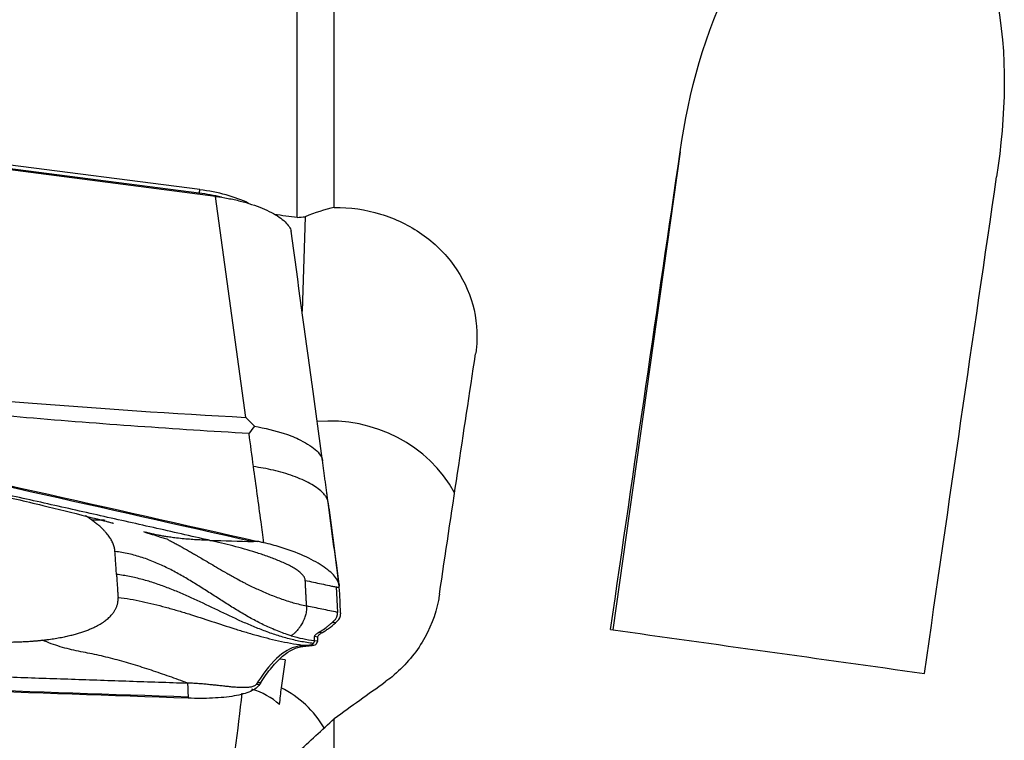
# Model space of a CAD drawing. Units: millimetres. Extents: x -15 to 97, y -67 to 77.
# Drawn here: x 63 to 79, y 13 to 24 of the extents above; entities that cross this region are included whole.
import ezdxf

# ---------------------------------------------------------------- set-up
doc = ezdxf.new("R2010")
doc.units = ezdxf.units.MM
doc.layers.add('1', color=4, linetype='CONTINUOUS')

msp = doc.modelspace()

# ---------------------------------------------------------------- linework, layer by layer
at = {"layer": '1'}
for p, q in [((67.804, 20.805), (67.804, 42.521)), ((68.388, 20.961), (68.388, 42.224)), ((66.515, 21.136), (61.699, 21.757)), ((73.845, 21.838), (72.783, 14.293)), ((66.253, 21.188), (62.391, 21.685)), ((66.264, 21.242), (62.401, 21.739)), ((66.264, 21.242), (66.253, 21.188)), ((66.993, 17.648), (66.515, 21.136)), ((67.929, 20.815), (67.879, 19.325)), ((68.203, 16.961), (68.038, 18.171)), ((68.417, 14.971), (68.437, 14.569)), ((68.486, 14.563), (68.487, 14.545)), ((68.406, 14.406), (68.357, 14.412)), ((68.433, 14.431), (68.406, 14.406)), ((68.128, 14.18), (68.078, 14.187)), ((68.188, 14.246), (68.139, 14.252)), ((67.843, 14.039), (67.893, 14.033)), ((67.893, 14.033), (68.038, 14.047)), ((68.122, 14.113), (68.073, 14.119)), ((68.122, 14.113), (68.104, 14.067)), ((67.615, 13.821), (67.528, 13.832)), ((67.615, 13.821), (67.552, 13.38)), ((67.178, 13.466), (67.227, 13.46)), ((67.227, 13.46), (67.21, 13.433)), ((68.388, 7.912), (68.388, 12.896))]:
    msp.add_line(p, q, dxfattribs=at)
at = {"layer": '1', "extrusion": (0, 0, -1)}
for centre, major_axis, ratio, start_param, end_param in [((71.321, -0.179), (6.809, 48.563), 0.012743, -1.269869, -1.102036), ((76.37, -0.179), (6.791, 48.43), 0.012743, -1.283998, -1.109781), ((33.031, 8.057), (349.549, -45.991), 0.048929, -1.478632, -1.47759), ((55.583, 8.585), (112.288, -24.592), 0.082105, -1.611888, -1.48595), ((69.816, -0.174), (6.603, 48.602), 0.038404, -1.261628, -1.178344), ((94.915, 8.966), (340.848, -47.89), 0.006395, -1.636775, -1.622224), ((63.428, 23.071), (115.376, -4.076), 0.084387, 1.544818, 1.670756), ((71.849, -1.59), (63.93, 47.271), 0.172839, -1.497409, -1.48493), ((196.226, 86.195), (160.796, 115.761), 0.114046, -2.409501, -2.403548)]:
    msp.add_ellipse(centre, major_axis=major_axis, ratio=ratio, start_param=start_param, end_param=end_param, dxfattribs=at)
at = {"layer": '1'}
for centre, major_axis, ratio, start_param, end_param in [((66.269, 21.381), (0.032, 0.248), 0.056733, -2.582111, -2.45895), ((66.261, 20.772), (1.141, -0.172), 0.355959, 1.317378, 1.631543), ((66.272, 20.841), (1.099, -0.166), 0.355959, 0.859403, 1.631543), ((68.324, 15.535), (2.199, -0.074), 0.933699, 0.500803, 1.695737), ((67.349, 12.27), (-0.244, -1.888), 0.038684, 2.038504, 2.204395), ((66.727, 11.98), (-1.713, 0.058), 0.933699, -2.606042, -2.041288), ((66.739, 12.349), (-0.269, -1.982), 0.038728, 0.176781, 2.071603), ((66.803, 12.329), (0.315, 1.017), 0.999229, -0.44316, 0.028508)]:
    msp.add_ellipse(centre, major_axis=major_axis, ratio=ratio, start_param=start_param, end_param=end_param, dxfattribs=at)
for points, knots in [([(73.845, 21.838), (73.986, 22.796), (74.23, 23.732), (74.902, 25.007), (75.178, 25.412), (75.913, 26.09), (76.397, 26.376), (77.509, 26.37), (77.988, 26.034), (78.571, 25.235), (78.729, 24.775), (79.022, 23.384), (78.98, 22.41), (78.838, 21.443)], [0, 0, 0, 0, 0.25, 0.25, 0.375, 0.375, 0.5, 0.5, 0.625, 0.625, 0.75, 0.75, 1, 1, 1, 1]), ([(66.515, 21.136), (66.581, 21.128), (66.647, 21.117), (66.777, 21.092), (66.841, 21.078), (66.966, 21.046), (67.026, 21.029), (67.142, 20.991), (67.198, 20.971), (67.302, 20.928), (67.351, 20.905), (67.44, 20.858), (67.481, 20.834), (67.553, 20.785), (67.584, 20.759), (67.637, 20.709), (67.658, 20.683), (67.69, 20.634), (67.701, 20.61), (67.706, 20.586)], [0, 0, 0, 0, 0.111589, 0.111589, 0.223177, 0.223177, 0.334766, 0.334766, 0.446355, 0.446355, 0.557943, 0.557943, 0.669532, 0.669532, 0.781121, 0.781121, 0.892709, 0.892709, 1, 1, 1, 1]), ([(68.388, 20.961), (68.633, 20.964), (68.883, 20.928), (69.35, 20.787), (69.574, 20.678), (69.965, 20.405), (70.138, 20.235), (70.409, 19.858), (70.511, 19.645), (70.632, 19.206), (70.651, 18.973), (70.626, 18.714), (70.622, 18.681), (70.617, 18.649)], [0, 0, 0, 0, 0.194044, 0.194044, 0.388127, 0.388127, 0.582434, 0.582434, 0.777216, 0.777216, 0.972177, 0.972177, 1, 1, 1, 1]), ([(52.986, 18.825), (55.364, 18.313), (60.106, 17.278), (64.836, 16.22), (67.18, 15.689)], [0, 0, 0, 0, 0.502264, 1, 1, 1, 1]), ([(66.426, 15.706), (66.406, 15.71), (66.237, 15.748), (65.921, 15.82), (65.477, 15.92), (65.033, 16.02), (64.589, 16.119), (64.144, 16.219), (63.7, 16.319), (63.255, 16.418), (62.921, 16.492), (62.699, 16.542), (62.616, 16.561), (62.56, 16.573), (62.523, 16.581), (62.458, 16.596), (62.254, 16.641), (61.772, 16.748), (61.03, 16.913), (60.139, 17.11), (59.249, 17.307), (58.58, 17.454), (58.135, 17.551), (57.949, 17.592), (57.819, 17.621), (57.754, 17.635), (57.717, 17.643), (57.661, 17.655), (57.577, 17.674), (57.355, 17.722), (57.02, 17.795), (56.575, 17.893), (56.129, 17.99), (55.683, 18.087), (55.237, 18.184), (54.792, 18.281), (54.346, 18.377), (53.9, 18.474), (53.454, 18.57), (53.157, 18.634), (53.009, 18.666)], [0, 0, 0, 0, 0.00458, 0.037761, 0.070941, 0.104122, 0.137303, 0.170483, 0.203664, 0.236845, 0.270025, 0.27832, 0.286616, 0.288689, 0.290763, 0.294911, 0.303206, 0.336387, 0.402748, 0.469109, 0.535471, 0.601832, 0.618422, 0.635013, 0.643308, 0.647455, 0.649529, 0.651603, 0.659898, 0.668193, 0.701374, 0.734555, 0.767735, 0.800916, 0.834097, 0.867277, 0.900458, 0.933639, 0.966819, 1, 1, 1, 1]), ([(60.293, 18.183), (61.379, 18.065), (62.466, 17.964), (64.7, 17.786), (65.846, 17.71), (66.993, 17.648)], [0, 0, 0, 0, 0.487565, 0.487565, 1, 1, 1, 1]), ([(67.042, 17.392), (65.871, 17.461), (64.701, 17.543), (62.458, 17.733), (61.384, 17.838), (60.313, 17.959)], [0, 0, 0, 0, 0.520686, 0.520686, 1, 1, 1, 1]), ([(66.993, 17.648), (66.995, 17.646), (66.997, 17.644), (67.041, 17.598), (67.084, 17.554), (67.127, 17.509)], [0, 0, 0, 0, 0.043266, 0.043266, 1, 1, 1, 1]), ([(67.127, 17.509), (67.1, 17.472), (67.074, 17.436), (67.045, 17.396), (67.043, 17.394), (67.042, 17.392)], [0, 0, 0, 0, 0.941867, 0.941867, 1, 1, 1, 1]), ([(67.127, 17.509), (67.291, 17.474), (67.56, 17.418), (67.901, 17.276), (68.095, 17.148), (68.176, 17.044), (68.197, 16.993), (68.202, 16.97), (68.203, 16.961), (68.204, 16.959)], [0, 0, 0, 0, 0.292177, 0.481497, 0.752371, 0.888406, 0.957164, 0.991543, 1, 1, 1, 1]), ([(59.471, 17.218), (59.471, 17.218), (59.473, 17.217), (59.494, 17.209), (59.585, 17.181), (59.746, 17.14), (60.018, 17.079), (60.406, 16.999), (60.927, 16.889), (61.532, 16.76), (62.223, 16.612), (62.987, 16.446), (63.748, 16.269), (64.31, 16.13), (64.641, 16.045), (64.759, 16.014), (64.837, 15.994), (64.871, 15.985), (64.89, 15.98), (64.899, 15.978), (64.904, 15.977), (64.905, 15.978), (64.906, 15.978)], [0, 0, 0, 0, 0.00217, 0.008481, 0.027023, 0.069201, 0.111118, 0.192285, 0.279423, 0.386344, 0.513149, 0.645188, 0.790818, 0.915421, 0.943065, 0.968527, 0.978418, 0.986419, 0.989959, 0.99336, 0.996772, 1, 1, 1, 1]), ([(67.277, 15.667), (67.262, 15.778), (67.208, 16.179), (67.153, 16.579), (67.113, 16.87)], [0, 0, 0, 0, 0.275516, 1, 1, 1, 1]), ([(64.557, 16.031), (64.596, 16.032), (64.654, 16.033), (64.724, 16.03), (64.756, 16.028), (64.769, 16.027)], [0, 0, 0, 0, 0.545553, 0.81833, 1, 1, 1, 1]), ([(65.376, 15.844), (65.475, 15.813), (65.59, 15.777), (65.702, 15.74), (65.748, 15.727), (65.76, 15.725), (65.761, 15.727)], [0, 0, 0, 0, 0.499817, 0.695251, 0.85974, 1, 1, 1, 1]), ([(66.426, 15.706), (66.39, 15.707), (66.319, 15.709), (66.211, 15.715), (66.102, 15.722), (65.989, 15.732), (65.898, 15.742), (65.816, 15.753), (65.752, 15.762), (65.68, 15.774), (65.589, 15.791), (65.5, 15.811), (65.434, 15.828), (65.414, 15.833)], [0, 0, 0, 0, 0.118982, 0.237963, 0.356945, 0.475926, 0.594908, 0.634568, 0.713889, 0.77338, 0.832871, 0.951852, 1, 1, 1, 1]), ([(65.761, 15.718), (65.769, 15.714), (65.802, 15.697), (65.858, 15.668), (65.907, 15.642), (65.934, 15.627), (65.941, 15.623), (65.953, 15.616), (65.974, 15.605), (66.003, 15.589), (66.038, 15.569), (66.082, 15.544), (66.136, 15.513), (66.192, 15.481), (66.253, 15.445), (66.333, 15.398), (66.439, 15.336), (66.56, 15.265), (66.667, 15.203), (66.759, 15.151), (66.84, 15.107), (66.917, 15.065), (67.025, 15.009), (67.158, 14.943), (67.341, 14.861), (67.536, 14.786), (67.74, 14.72), (67.88, 14.686), (67.95, 14.671)], [0, 0, 0, 0, 0.010065, 0.045419, 0.078565, 0.080774, 0.085194, 0.089613, 0.098452, 0.116129, 0.133806, 0.151484, 0.186839, 0.222194, 0.245763, 0.292903, 0.363613, 0.434323, 0.505032, 0.540387, 0.575742, 0.622882, 0.646452, 0.717161, 0.787871, 0.858581, 0.92929, 1, 1, 1, 1]), ([(67.93, 15.072), (67.93, 15.073), (67.93, 15.075), (67.929, 15.088), (67.924, 15.107), (67.91, 15.133), (67.896, 15.153), (67.878, 15.174), (67.856, 15.194), (67.83, 15.216), (67.792, 15.244), (67.737, 15.278), (67.662, 15.318), (67.583, 15.355), (67.499, 15.391), (67.414, 15.424), (67.327, 15.456), (67.238, 15.486), (67.12, 15.524), (66.97, 15.569), (66.789, 15.618), (66.608, 15.664), (66.487, 15.692), (66.426, 15.706)], [0, 0, 0, 0, 0.001588, 0.007789, 0.0574, 0.082205, 0.107011, 0.131816, 0.156621, 0.181426, 0.206232, 0.255842, 0.305453, 0.355063, 0.404674, 0.454284, 0.503895, 0.553505, 0.603116, 0.702337, 0.801558, 0.900779, 1, 1, 1, 1]), ([(67.18, 15.689), (67.168, 15.689), (67.152, 15.688), (67.133, 15.688), (67.124, 15.688), (67.117, 15.687), (67.113, 15.687), (67.111, 15.687), (67.11, 15.687)], [0, 0, 0, 0, 0.507881, 0.67205, 0.836219, 0.918303, 0.959345, 1, 1, 1, 1]), ([(67.277, 15.667), (67.266, 15.67), (67.255, 15.672), (67.222, 15.68), (67.201, 15.685), (67.18, 15.689)], [0, 0, 0, 0, 0.3432, 0.3432, 1, 1, 1, 1]), ([(68.465, 14.984), (68.462, 15.032), (68.437, 15.086), (68.346, 15.194), (68.28, 15.25), (68.115, 15.359), (68.014, 15.413), (67.79, 15.513), (67.664, 15.56), (67.451, 15.625), (67.364, 15.648), (67.277, 15.667)], [0, 0, 0, 0, 0.211978, 0.211978, 0.423815, 0.423815, 0.637985, 0.637985, 0.857532, 0.857532, 1, 1, 1, 1]), ([(67.709, 14.2), (67.688, 14.207), (67.597, 14.235), (67.44, 14.294), (67.242, 14.385), (67.051, 14.487), (66.865, 14.596), (66.682, 14.711), (66.501, 14.827), (66.319, 14.944), (66.136, 15.058), (65.95, 15.168), (65.759, 15.27), (65.561, 15.361), (65.356, 15.438), (65.145, 15.497), (65, 15.522), (64.927, 15.531)], [0, 0, 0, 0, 0.021072, 0.090995, 0.160919, 0.230842, 0.300766, 0.370689, 0.440612, 0.510536, 0.580459, 0.650383, 0.720306, 0.79023, 0.860153, 0.930077, 1, 1, 1, 1]), ([(68.057, 14.079), (67.988, 14.087), (67.85, 14.109), (67.648, 14.157), (67.45, 14.217), (67.255, 14.287), (67.064, 14.365), (66.813, 14.476), (66.504, 14.624), (66.195, 14.772), (65.944, 14.883), (65.753, 14.96), (65.558, 15.03), (65.36, 15.09), (65.158, 15.138), (65.02, 15.16), (64.951, 15.169)], [0, 0, 0, 0, 0.0625, 0.125, 0.1875, 0.25, 0.3125, 0.375, 0.5, 0.625, 0.6875, 0.75, 0.8125, 0.875, 0.9375, 1, 1, 1, 1]), ([(64.951, 15.169), (64.952, 15.161), (64.952, 15.15), (64.954, 15.135), (64.954, 15.124), (64.955, 15.112), (64.956, 15.097), (64.958, 15.071), (64.96, 15.033), (64.963, 14.988), (64.966, 14.95), (64.968, 14.923), (64.969, 14.908), (64.969, 14.897), (64.97, 14.886), (64.971, 14.87), (64.973, 14.844), (64.975, 14.821), (64.976, 14.806)], [0, 0, 0, 0, 0.0625, 0.09375, 0.125, 0.15625, 0.1875, 0.25, 0.375, 0.5, 0.625, 0.6875, 0.71875, 0.75, 0.78125, 0.8125, 0.875, 1, 1, 1, 1]), ([(67.93, 15.072), (67.973, 15.064), (68.058, 15.046), (68.185, 15.019), (68.292, 14.997), (68.366, 14.981), (68.4, 14.974), (68.412, 14.972), (68.415, 14.971), (68.416, 14.971), (68.417, 14.971), (68.417, 14.971)], [0, 0, 0, 0, 0.262285, 0.52457, 0.786855, 0.917997, 0.983568, 0.991765, 0.995863, 0.999961, 1, 1, 1, 1]), ([(67.95, 14.671), (67.949, 14.694), (67.947, 14.739), (67.943, 14.807), (67.94, 14.874), (67.936, 14.942), (67.934, 14.999), (67.932, 15.038), (67.931, 15.058), (67.93, 15.068), (67.93, 15.071), (67.93, 15.072)], [0, 0, 0, 0, 0.168876, 0.337753, 0.506629, 0.675505, 0.844382, 0.92882, 0.971039, 0.992148, 1, 1, 1, 1]), ([(68.417, 14.971), (68.418, 14.971), (68.419, 14.97), (68.422, 14.97), (68.427, 14.97), (68.433, 14.969), (68.447, 14.967), (68.458, 14.966), (68.467, 14.965)], [0, 0, 0, 0, 0.040654, 0.081695, 0.163778, 0.327944, 0.49211, 1, 1, 1, 1]), ([(64.976, 14.806), (65.039, 14.799), (65.166, 14.78), (65.354, 14.744), (65.541, 14.701), (65.725, 14.653), (65.909, 14.6), (66.152, 14.526), (66.454, 14.427), (66.756, 14.328), (66.999, 14.254), (67.182, 14.201), (67.367, 14.153), (67.554, 14.11), (67.742, 14.074), (67.868, 14.055), (67.932, 14.048)], [0, 0, 0, 0, 0.0625, 0.125, 0.1875, 0.25, 0.3125, 0.375, 0.5, 0.625, 0.6875, 0.75, 0.8125, 0.875, 0.9375, 1, 1, 1, 1]), ([(70.047, 14.856), (70.042, 14.823), (70.037, 14.79), (69.984, 14.527), (69.896, 14.301), (69.649, 13.894), (69.486, 13.708), (69.264, 13.526), (69.228, 13.499), (69.191, 13.473)], [0, 0, 0, 0, 0.059963, 0.059963, 0.490197, 0.490197, 0.920914, 0.920914, 1, 1, 1, 1]), ([(67.95, 14.671), (67.95, 14.667), (67.95, 14.662), (67.95, 14.655), (67.95, 14.651), (67.95, 14.646), (67.95, 14.637), (67.949, 14.615), (67.946, 14.582), (67.94, 14.552), (67.936, 14.534), (67.934, 14.527), (67.932, 14.519), (67.928, 14.509), (67.922, 14.489), (67.911, 14.459), (67.888, 14.41), (67.865, 14.371), (67.846, 14.342), (67.84, 14.334), (67.837, 14.329), (67.835, 14.327), (67.834, 14.326), (67.83, 14.32), (67.823, 14.311), (67.809, 14.293), (67.795, 14.277), (67.784, 14.265), (67.78, 14.26), (67.778, 14.258), (67.776, 14.257), (67.774, 14.255), (67.769, 14.25), (67.762, 14.242), (67.75, 14.231), (67.73, 14.214), (67.716, 14.204), (67.709, 14.2)], [0, 0, 0, 0, 0.015625, 0.023438, 0.027344, 0.03125, 0.046875, 0.0625, 0.125, 0.1875, 0.195312, 0.203125, 0.21875, 0.234375, 0.25, 0.3125, 0.375, 0.5, 0.53125, 0.546875, 0.554688, 0.558594, 0.5625, 0.564453, 0.59375, 0.625, 0.6875, 0.71875, 0.726562, 0.730469, 0.734375, 0.742188, 0.75, 0.78125, 0.8125, 0.875, 1, 1, 1, 1]), ([(68.384, 14.437), (68.385, 14.438), (68.399, 14.451), (68.422, 14.479), (68.434, 14.512), (68.437, 14.535), (68.438, 14.543), (68.438, 14.549), (68.438, 14.551), (68.438, 14.551)], [0, 0, 0, 0, 0.022854, 0.397046, 0.771238, 0.864786, 0.958334, 0.981721, 1, 1, 1, 1]), ([(68.438, 14.551), (68.438, 14.552), (68.438, 14.554), (68.437, 14.56), (68.437, 14.566), (68.437, 14.569)], [0, 0, 0, 0, 0.035123, 0.356749, 1, 1, 1, 1]), ([(68.139, 14.252), (68.139, 14.252), (68.141, 14.253), (68.147, 14.256), (68.16, 14.263), (68.198, 14.287), (68.248, 14.32), (68.304, 14.365), (68.335, 14.392), (68.352, 14.408), (68.356, 14.411), (68.357, 14.412)], [0, 0, 0, 0, 0.005811, 0.029928, 0.078162, 0.174629, 0.560499, 0.753434, 0.946369, 0.994603, 1, 1, 1, 1]), ([(68.188, 14.246), (68.207, 14.256), (68.225, 14.267), (68.262, 14.29), (68.28, 14.303), (68.335, 14.343), (68.371, 14.373), (68.406, 14.406)], [0, 0, 0, 0, 0.251721, 0.251721, 0.503443, 0.503443, 1, 1, 1, 1]), ([(68.357, 14.412), (68.36, 14.414), (68.366, 14.42), (68.374, 14.428), (68.38, 14.434), (68.383, 14.436), (68.384, 14.437)], [0, 0, 0, 0, 0.335918, 0.714163, 0.903285, 1, 1, 1, 1]), ([(68.074, 14.124), (68.075, 14.129), (68.077, 14.139), (68.078, 14.158), (68.078, 14.17), (68.078, 14.178), (68.078, 14.183), (68.078, 14.185), (68.078, 14.186), (68.078, 14.187)], [0, 0, 0, 0, 0.467773, 0.701659, 0.818602, 0.935545, 0.964781, 0.994017, 1, 1, 1, 1]), ([(68.078, 14.187), (68.078, 14.187), (68.078, 14.188), (68.078, 14.189), (68.079, 14.194), (68.083, 14.206), (68.095, 14.222), (68.115, 14.237), (68.128, 14.245), (68.135, 14.25), (68.137, 14.251), (68.138, 14.251), (68.139, 14.252)], [0, 0, 0, 0, 0.013095, 0.035263, 0.079601, 0.25695, 0.611648, 0.788997, 0.955261, 0.966346, 0.988514, 1, 1, 1, 1]), ([(68.122, 14.113), (68.123, 14.116), (68.124, 14.119), (68.125, 14.126), (68.126, 14.131), (68.127, 14.148), (68.128, 14.163), (68.128, 14.18)], [0, 0, 0, 0, 0.250366, 0.250366, 0.500732, 0.500732, 1, 1, 1, 1]), ([(68.128, 14.18), (68.128, 14.186), (68.129, 14.191), (68.134, 14.202), (68.138, 14.207), (68.154, 14.224), (68.169, 14.235), (68.188, 14.246)], [0, 0, 0, 0, 0.252496, 0.252496, 0.504993, 0.504993, 1, 1, 1, 1]), ([(66.072, 13.454), (65.977, 13.488), (65.787, 13.558), (65.501, 13.656), (65.215, 13.747), (64.928, 13.829), (64.64, 13.901), (64.4, 13.945), (64.207, 13.986), (64.064, 14.026), (63.921, 14.074), (63.826, 14.111), (63.779, 14.13)], [0, 0, 0, 0, 0.124988, 0.249903, 0.374779, 0.499685, 0.624748, 0.749927, 0.812519, 0.875033, 0.937484, 1, 1, 1, 1]), ([(67.843, 14.039), (67.737, 14.028), (67.629, 13.974), (67.407, 13.784), (67.294, 13.647), (67.178, 13.466)], [0, 0, 0, 0, 0.5, 0.5, 1, 1, 1, 1]), ([(67.227, 13.46), (67.285, 13.55), (67.343, 13.631), (67.457, 13.769), (67.514, 13.828), (67.681, 13.97), (67.789, 14.022), (67.893, 14.033)], [0, 0, 0, 0, 0.252153, 0.252153, 0.504304, 0.504304, 1, 1, 1, 1]), ([(67.932, 14.048), (67.94, 14.049), (67.953, 14.05), (67.968, 14.051), (67.977, 14.052), (67.983, 14.053), (67.987, 14.053), (67.989, 14.053)], [0, 0, 0, 0, 0.447706, 0.671559, 0.783485, 0.895412, 1, 1, 1, 1]), ([(67.989, 14.053), (67.989, 14.053), (67.991, 14.054), (67.998, 14.054), (68.011, 14.056), (68.027, 14.059), (68.042, 14.063), (68.049, 14.067), (68.053, 14.07), (68.054, 14.072), (68.054, 14.072), (68.054, 14.073)], [0, 0, 0, 0, 0.003498, 0.056857, 0.163575, 0.377012, 0.590448, 0.803884, 0.910602, 0.963961, 1, 1, 1, 1]), ([(68.054, 14.073), (68.054, 14.073), (68.055, 14.073), (68.055, 14.074), (68.056, 14.076), (68.056, 14.078), (68.057, 14.079)], [0, 0, 0, 0, 0.07506, 0.306295, 0.53753, 1, 1, 1, 1]), ([(52.288, 13.98), (52.309, 13.979), (52.482, 13.972), (52.807, 13.958), (53.263, 13.938), (53.719, 13.919), (54.176, 13.9), (54.632, 13.881), (55.089, 13.862), (55.546, 13.843), (55.888, 13.829), (56.117, 13.82), (56.202, 13.816), (56.26, 13.814), (56.298, 13.813), (56.364, 13.81), (56.574, 13.801), (57.069, 13.782), (57.831, 13.751), (58.746, 13.716), (59.662, 13.681), (60.348, 13.655), (60.806, 13.638), (60.997, 13.631), (61.13, 13.626), (61.197, 13.624), (61.235, 13.622), (61.293, 13.62), (61.378, 13.617), (61.607, 13.609), (61.951, 13.596), (62.409, 13.58), (62.867, 13.564), (63.325, 13.547), (63.783, 13.531), (64.241, 13.516), (64.698, 13.5), (65.156, 13.484), (65.614, 13.469), (65.919, 13.459), (66.072, 13.454)], [0, 0, 0, 0, 0.00458, 0.037761, 0.070941, 0.104122, 0.137303, 0.170483, 0.203664, 0.236845, 0.270025, 0.27832, 0.286616, 0.288689, 0.290763, 0.294911, 0.303206, 0.336387, 0.402748, 0.469109, 0.535471, 0.601832, 0.618422, 0.635013, 0.643308, 0.647455, 0.649529, 0.651603, 0.659898, 0.668193, 0.701374, 0.734555, 0.767735, 0.800916, 0.834097, 0.867277, 0.900458, 0.933639, 0.966819, 1, 1, 1, 1]), ([(66.083, 13.214), (63.64, 13.295), (58.768, 13.47), (53.909, 13.67), (51.501, 13.775)], [0, 0, 0, 0, 0.502264, 1, 1, 1, 1]), ([(66.072, 13.454), (66.074, 13.418), (66.076, 13.364), (66.078, 13.305), (66.08, 13.273), (66.08, 13.253), (66.081, 13.241), (66.081, 13.236), (66.081, 13.235), (66.081, 13.234), (66.081, 13.233), (66.081, 13.233), (66.081, 13.233), (66.081, 13.233)], [0, 0, 0, 0, 0.455708, 0.683562, 0.797489, 0.911416, 0.96838, 0.982621, 0.989741, 0.993302, 0.996862, 0.998642, 1, 1, 1, 1]), ([(67.16, 13.439), (67.157, 13.435), (67.151, 13.426), (67.138, 13.415), (67.121, 13.406), (67.101, 13.398), (67.077, 13.391), (67.05, 13.386), (67.02, 13.383), (66.988, 13.382), (66.955, 13.381), (66.908, 13.382), (66.848, 13.385), (66.773, 13.391), (66.697, 13.399), (66.62, 13.407), (66.542, 13.416), (66.464, 13.424), (66.386, 13.432), (66.308, 13.439), (66.229, 13.445), (66.151, 13.45), (66.098, 13.453), (66.072, 13.454)], [0, 0, 0, 0, 0.03125, 0.0625, 0.09375, 0.125, 0.15625, 0.1875, 0.21875, 0.25, 0.28125, 0.3125, 0.375, 0.4375, 0.5, 0.5625, 0.625, 0.6875, 0.75, 0.8125, 0.875, 0.9375, 1, 1, 1, 1]), ([(67.21, 13.433), (67.182, 13.39), (67.133, 13.353), (66.997, 13.292), (66.909, 13.267), (66.707, 13.232), (66.589, 13.221), (66.344, 13.21), (66.213, 13.21), (66.083, 13.214)], [0, 0, 0, 0, 0.250378, 0.250378, 0.500687, 0.500687, 0.752004, 0.752004, 1, 1, 1, 1]), ([(66.081, 13.233), (66.081, 13.232), (66.081, 13.232), (66.081, 13.232), (66.081, 13.231), (66.081, 13.23), (66.082, 13.226), (66.082, 13.221), (66.082, 13.216), (66.083, 13.214)], [0, 0, 0, 0, 0.003501, 0.033039, 0.092115, 0.15119, 0.210266, 0.682874, 1, 1, 1, 1])]:
    msp.add_open_spline(points, degree=3, knots=knots, dxfattribs=at)
for points, degree in [([(68.388, 20.961), (68.235, 20.927), (68.08, 20.878), (67.929, 20.815)], 3), ([(67.804, 20.805), (67.846, 20.808), (67.887, 20.811), (67.929, 20.815)], 3), ([(68.038, 18.169), (67.928, 18.975), (67.817, 19.78), (67.706, 20.586)], 3), ([(67.113, 16.87), (67.089, 17.044), (67.066, 17.218), (67.042, 17.392)], 3), ([(68.29, 16.305), (68.203, 16.96)], 1), ([(68.465, 14.987), (68.29, 16.305)], 1), ([(68.291, 16.294), (68.377, 15.651), (68.465, 14.984)], 2), ([(64.557, 16.031), (64.513, 16.063), (64.464, 16.094)], 2), ([(64.927, 15.531), (64.919, 15.652), (64.731, 15.906), (64.557, 16.031)], 2), ([(66.426, 15.706), (66.654, 15.7), (66.882, 15.693), (67.11, 15.687)], 3), ([(64.951, 15.169), (64.927, 15.531)], 1), ([(68.467, 14.965), (68.466, 14.971), (68.466, 14.978), (68.465, 14.984)], 3), ([(68.486, 14.563), (68.482, 14.697), (68.475, 14.831), (68.467, 14.965)], 3), ([(63.779, 14.13), (64.062, 14.161), (64.516, 14.284), (64.83, 14.462), (64.984, 14.682), (64.976, 14.806)], 2), ([(68.437, 14.569), (68.356, 14.586), (68.193, 14.62), (68.031, 14.654), (67.95, 14.671)], 3), ([(68.433, 14.431), (68.47, 14.465), (68.489, 14.504), (68.487, 14.545)], 3), ([(62.276, 14.166), (62.475, 14.139), (62.869, 14.108), (63.251, 14.098), (63.612, 14.112), (63.779, 14.13)], 2), ([(67.709, 14.2), (67.768, 14.183), (67.889, 14.152), (68.012, 14.131), (68.074, 14.124)], 3), ([(67.932, 14.048), (67.843, 14.039)], 1), ([(68.038, 14.047), (68.078, 14.051), (68.1, 14.058), (68.104, 14.067)], 3), ([(68.073, 14.119), (68.057, 14.079)], 1), ([(68.074, 14.124), (68.074, 14.122), (68.073, 14.121), (68.073, 14.119)], 3), ([(67.178, 13.466), (67.16, 13.439)], 1), ([(67.16, 13.439), (67.21, 13.433)], 1)]:
    msp.add_open_spline(points, degree=degree, dxfattribs=at)
msp.add_rational_spline([(68.291, 16.294), (68.265, 16.715), (67.113, 16.87)], [1, 0.718131788103, 1], degree=2, dxfattribs=at)

doc.saveas('drawing.dxf')
